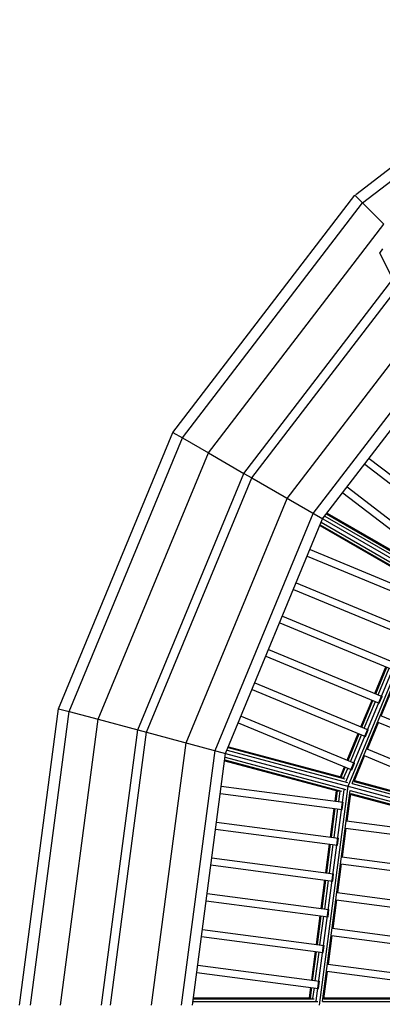
# Model space of a CAD drawing. Extents: x 30.69 to 39.88, y 19.95 to 27.96.
# Drawn here: x 34.16 to 34.36, y 21.61 to 22.16 of the extents above; entities that cross this region are included whole.
import ezdxf

# ---------------------------------------------------------------- set-up
doc = ezdxf.new("R2010")
doc.units = 0
doc.layers.add('DHPSTAB', color=7, linetype='Continuous')

msp = doc.modelspace()

# ---------------------------------------------------------------- linework, layer by layer
at = {"layer": 'DHPSTAB', "color": 5, "linetype": 'Continuous'}
for p, q in [((34.34159, 22.05965), (34.46764, 22.15637)), ((34.34526, 22.05487), (34.4448, 22.13125)), ((34.24015, 21.92779), (34.34096, 22.05917)), ((34.34096, 22.05917), (34.35701, 22.04312)), ((34.24542, 21.92475), (34.34526, 22.05487)), ((34.25981, 21.91644), (34.35701, 22.04312)), ((34.27946, 21.90509), (34.36203, 22.0127)), ((34.28383, 21.90257), (34.36565, 22.00921)), ((34.30348, 21.89123), (34.39267, 22.00746)), ((34.31787, 21.88292), (34.40442, 21.99571)), ((34.32313, 21.87988), (34.40872, 21.99141)), ((34.17678, 21.77479), (34.24015, 21.92779)), ((34.24015, 21.92779), (34.24542, 21.92475)), ((34.18265, 21.77322), (34.24542, 21.92475)), ((34.24542, 21.92475), (34.25981, 21.91644)), ((34.1987, 21.76892), (34.25981, 21.91644)), ((34.25981, 21.91644), (34.27946, 21.90509)), ((34.22062, 21.76305), (34.27946, 21.90509)), ((34.27946, 21.90509), (34.28383, 21.90257)), ((34.22549, 21.76174), (34.28383, 21.90257)), ((34.28383, 21.90257), (34.32314, 21.87989)), ((34.24741, 21.75587), (34.30348, 21.89123)), ((34.26346, 21.75157), (34.31787, 21.88292)), ((34.26933, 21.74999), (34.32313, 21.87988)), ((34.15516, 21.61061), (34.17678, 21.77479)), ((34.17678, 21.77479), (34.18265, 21.77322)), ((34.16125, 21.61061), (34.18265, 21.77322)), ((34.17786, 21.61061), (34.1987, 21.76892)), ((34.18265, 21.77322), (34.1987, 21.76892)), ((34.1987, 21.76892), (34.22062, 21.76305)), ((34.20055, 21.61061), (34.22062, 21.76305)), ((34.22062, 21.76305), (34.22549, 21.76174)), ((34.2056, 21.61061), (34.22549, 21.76174)), ((34.22549, 21.76174), (34.26934, 21.75)), ((34.22829, 21.61061), (34.24741, 21.75587)), ((34.2449, 21.61061), (34.26346, 21.75157)), ((34.25098, 21.61061), (34.26933, 21.74999))]:
    msp.add_line(p, q, dxfattribs=at)
at = {"layer": 'DHPSTAB', "color": 7, "linetype": 'Continuous'}
for p, q in [((34.35485, 22.02716), (34.35641, 22.02956)), ((34.36361, 22.00952), (34.35485, 22.02716)), ((34.34645, 21.91026), (34.40046, 21.86882)), ((34.34889, 21.91344), (34.4029, 21.87199)), ((34.33427, 21.8944), (34.38829, 21.85295)), ((34.33671, 21.89757), (34.39072, 21.85613)), ((34.32559, 21.88308), (34.38214, 21.85044)), ((34.32236, 21.87802), (34.38228, 21.84343)), ((34.32314, 21.87988), (34.38337, 21.84511)), ((34.32437, 21.88148), (34.38428, 21.84689)), ((34.32526, 21.88266), (34.38331, 21.84914)), ((34.32159, 21.87616), (34.37814, 21.84351)), ((34.3218, 21.87666), (34.37984, 21.84314)), ((34.31614, 21.86298), (34.37904, 21.83693)), ((34.3146, 21.85929), (34.37751, 21.83323)), ((34.33725, 21.7318), (34.38403, 21.84472)), ((34.30695, 21.84081), (34.36985, 21.81476)), ((34.30848, 21.84451), (34.37138, 21.81845)), ((34.33624, 21.73458), (34.38135, 21.84348)), ((34.33945, 21.73327), (34.38455, 21.84217)), ((34.30083, 21.82603), (34.36373, 21.79997)), ((34.2993, 21.82233), (34.3622, 21.79628)), ((34.29317, 21.80755), (34.35608, 21.7815)), ((34.29164, 21.80385), (34.35455, 21.7778)), ((34.35204, 21.78317), (34.35816, 21.79795)), ((34.35253, 21.78296), (34.35865, 21.79775)), ((34.35388, 21.7824), (34.36001, 21.79719)), ((34.28399, 21.78538), (34.34689, 21.75932)), ((34.28552, 21.78907), (34.34842, 21.76302)), ((34.3556, 21.77087), (34.36172, 21.78565)), ((34.34438, 21.76469), (34.35051, 21.77947)), ((34.34488, 21.76449), (34.351, 21.77927)), ((34.35455, 21.7778), (34.35608, 21.7815)), ((34.34623, 21.76393), (34.35235, 21.77871)), ((34.27787, 21.77059), (34.34077, 21.74454)), ((34.35524, 21.77102), (34.45295, 21.73055)), ((34.27634, 21.7669), (34.33924, 21.74085)), ((34.34689, 21.75932), (34.34842, 21.76302)), ((34.34795, 21.75239), (34.35407, 21.76717)), ((34.35371, 21.76732), (34.45142, 21.72685)), ((34.33673, 21.74621), (34.34285, 21.761)), ((34.33722, 21.74601), (34.34335, 21.76079)), ((34.33858, 21.74545), (34.3447, 21.76023)), ((34.27067, 21.75322), (34.33541, 21.73588)), ((34.27088, 21.75372), (34.33395, 21.73682)), ((34.34759, 21.75254), (34.4453, 21.71207)), ((34.26888, 21.74653), (34.33362, 21.72919)), ((34.26907, 21.748), (34.3359, 21.73009)), ((34.26934, 21.75), (34.33761, 21.7317)), ((34.27011, 21.75186), (34.33693, 21.73396)), ((34.34053, 21.7345), (34.34642, 21.7487)), ((34.34606, 21.74884), (34.44376, 21.70837)), ((34.26881, 21.746), (34.33188, 21.7291)), ((34.33295, 21.73709), (34.3352, 21.74252)), ((34.33347, 21.73695), (34.33569, 21.74231)), ((34.33476, 21.73623), (34.33705, 21.74175)), ((34.33924, 21.74085), (34.34077, 21.74454)), ((34.26695, 21.73186), (34.33445, 21.72297)), ((34.3213, 21.61061), (34.33725, 21.7318)), ((34.33652, 21.732), (34.55195, 21.67427)), ((34.33946, 21.73328), (34.4435, 21.7054)), ((34.34054, 21.73451), (34.44215, 21.70728)), ((34.34074, 21.735), (34.44109, 21.70812)), ((34.26643, 21.72789), (34.33393, 21.71901)), ((34.3196, 21.61303), (34.33498, 21.7299)), ((34.32303, 21.6126), (34.33842, 21.72946)), ((34.33011, 21.72355), (34.33088, 21.72937)), ((34.33064, 21.72348), (34.3314, 21.72923)), ((34.3321, 21.72328), (34.33288, 21.72921)), ((34.33674, 21.71259), (34.33875, 21.72784)), ((34.33842, 21.72942), (34.44246, 21.70154)), ((34.33867, 21.72728), (34.43902, 21.70039)), ((34.33874, 21.72781), (34.44035, 21.70059)), ((34.3275, 21.70372), (34.32959, 21.71958)), ((34.32803, 21.70365), (34.33012, 21.71951)), ((34.32949, 21.70346), (34.33157, 21.71932)), ((34.33393, 21.71901), (34.33445, 21.72297)), ((34.26434, 21.71203), (34.33184, 21.70315)), ((34.33413, 21.69276), (34.33622, 21.70862)), ((34.33583, 21.70867), (34.44069, 21.69487)), ((34.33636, 21.71264), (34.44121, 21.69883)), ((34.26381, 21.70807), (34.33132, 21.69918)), ((34.33132, 21.69918), (34.33184, 21.70315)), ((34.32489, 21.68389), (34.32698, 21.69975)), ((34.32542, 21.68382), (34.32751, 21.69968)), ((34.32688, 21.68363), (34.32896, 21.69949)), ((34.26173, 21.6922), (34.32923, 21.68332)), ((34.33374, 21.69281), (34.4386, 21.679)), ((34.2612, 21.68824), (34.32871, 21.67935)), ((34.33152, 21.67293), (34.33361, 21.68879)), ((34.33322, 21.68884), (34.43808, 21.67504)), ((34.32871, 21.67935), (34.32923, 21.68332)), ((34.32228, 21.66406), (34.32437, 21.67992)), ((34.32281, 21.66399), (34.3249, 21.67985)), ((34.32426, 21.6638), (34.32635, 21.67966)), ((34.25912, 21.67237), (34.32662, 21.66349)), ((34.33113, 21.67298), (34.43599, 21.65918)), ((34.25859, 21.66841), (34.3261, 21.65952)), ((34.32891, 21.6531), (34.331, 21.66896)), ((34.33061, 21.66901), (34.43546, 21.65521)), ((34.31967, 21.64423), (34.32176, 21.66009)), ((34.3202, 21.64416), (34.32229, 21.66002)), ((34.32165, 21.64397), (34.32374, 21.65983)), ((34.3261, 21.65952), (34.32662, 21.66349)), ((34.25598, 21.64858), (34.32348, 21.63969)), ((34.25651, 21.65254), (34.32401, 21.64366)), ((34.3263, 21.63327), (34.32839, 21.64913)), ((34.328, 21.64918), (34.43285, 21.63538)), ((34.32852, 21.65315), (34.43338, 21.63935)), ((34.32348, 21.63969), (34.32401, 21.64366)), ((34.31706, 21.6244), (34.31915, 21.64026)), ((34.31759, 21.62433), (34.31968, 21.64019)), ((34.31904, 21.62414), (34.32113, 21.64)), ((34.25389, 21.63272), (34.3214, 21.62383)), ((34.32591, 21.63332), (34.43077, 21.61952)), ((34.25337, 21.62875), (34.32087, 21.61986)), ((34.32377, 21.61407), (34.32578, 21.6293)), ((34.32539, 21.62936), (34.43024, 21.61555)), ((34.32087, 21.61986), (34.3214, 21.62383)), ((34.31577, 21.61461), (34.31654, 21.62043)), ((34.31631, 21.61461), (34.31707, 21.62036)), ((34.31774, 21.61425), (34.31852, 21.62017)), ((34.25125, 21.61261), (34.32043, 21.61261)), ((34.25144, 21.61408), (34.31846, 21.61408)), ((34.25151, 21.61461), (34.31681, 21.61461)), ((34.32304, 21.61261), (34.43075, 21.61261)), ((34.32377, 21.61408), (34.42896, 21.61408)), ((34.32384, 21.61461), (34.42773, 21.61461))]:
    msp.add_line(p, q, dxfattribs=at)

doc.saveas('drawing.dxf')
